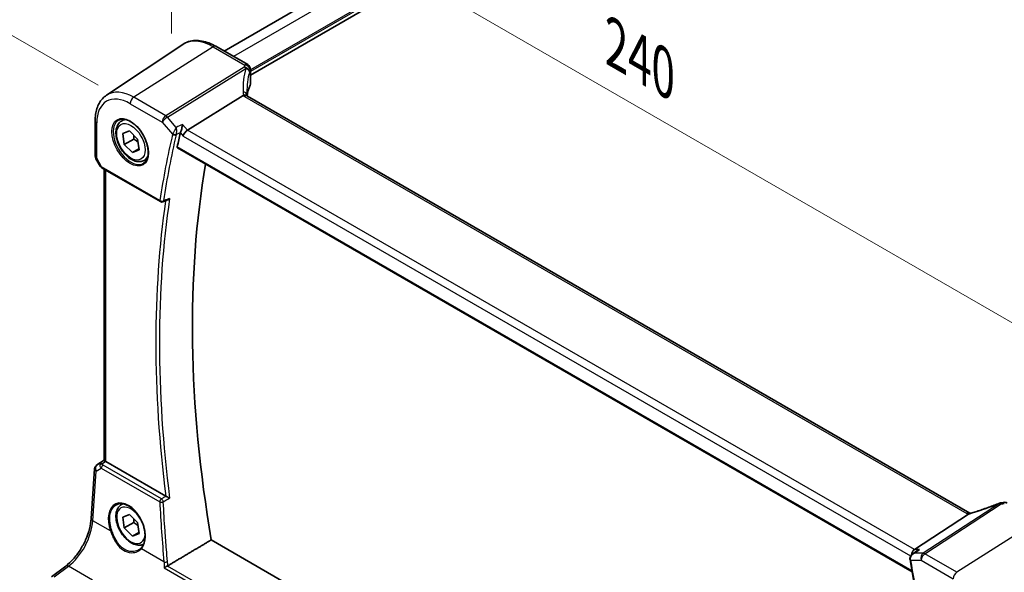
# Model space of a CAD drawing. Units: millimetres. Extents: x 0 to 7860, y 0 to 1405.
# Drawn here: x 258 to 443, y 500 to 604 of the extents above; entities that cross this region are included whole.
import ezdxf

# ---------------------------------------------------------------- set-up
doc = ezdxf.new("R2010")
doc.units = ezdxf.units.MM
for name, color, linetype, lineweight in [('Dimension (ISO)', 7, 'Continuous', 18), ('Visible (ISO)', 7, 'Continuous', 35), ('Visible Narrow (ISO)', 7, 'Continuous', 25)]:
    doc.layers.add(name, color=color, linetype=linetype, lineweight=lineweight)
doc.styles.add('Note Text (TK)', font='txt')
doc.dimstyles.new('Default - Method 1b (TK)', dxfattribs={"dimscale": 4, "dimtxt": 2.5, "dimasz": 2.5, "dimexe": 1, "dimexo": 1.5, "dimgap": 1, "dimtad": 1, "dimtoh": 1, "dimrnd": 1e-08, "dimdsep": 46, "dimtxsty": 'Note Text (TK)', "dimcen": 0.09, "dimdle": 5, "dimclrd": 100, "dimclre": 100, "dimclrt": 7, "dimadec": 1, "dimazin": 1, "dimtfac": 1, "dimtmove": 0, "dimatfit": 3, "dimfxl": 0, "dimtolj": 1, "dimlwd": -1, "dimlwe": -1, "dimarcsym": 0})

# ---------------------------------------------------------------- blocks, each defined once
blk = doc.blocks.new('*D15')
at = {"layer": 'Defpoints', "color": 0, "transparency": 16777216}
for p in [(286.65, 594.31), (456.28, 539.98), (456.28, 496.37)]:
    blk.add_point(p, dxfattribs=at)
at = {"layer": 'Dimension (ISO)', "color": 100, "transparency": 16777216}
for p, q in [((286.65, 601.23), (286.65, 642.53)), ((295.31, 632.91), (447.62, 544.98)), ((456.28, 503.3), (456.28, 544.6))]:
    blk.add_line(p, q, dxfattribs=at)
for points in [[(296.15, 634.36), (294.48, 631.47), (286.65, 637.91)], [(448.45, 546.42), (446.79, 543.54), (456.28, 539.98)]]:
    blk.add_solid(points, dxfattribs=at)
at = {"layer": 'Dimension (ISO)', "color": 7, "transparency": 16777216, "insert": (368.07, 600.24), "char_height": 10, "attachment_point": 4, "rotation": 330, "style": 'Note Text (TK)'}
blk.add_mtext('\\A1;{\\Q-30.000;\\W0.816;\\H0.816x; 240}', dxfattribs=at)
blk = doc.blocks.new('*D16')
at = {"layer": 'Defpoints', "color": 0, "transparency": 16777216}
for p in [(472.62, 762.01), (526.36, 730.99), (278.87, 588.1)]:
    blk.add_point(p, dxfattribs=at)
at = {"layer": 'Dimension (ISO)', "color": 100, "transparency": 16777216}
for p, q in [((520.36, 734.45), (468.62, 764.32)), ((233.79, 624.13), (463.96, 757.01)), ((272.87, 591.56), (221.13, 621.44))]:
    blk.add_line(p, q, dxfattribs=at)
for points in [[(463.13, 758.46), (464.79, 755.57), (472.62, 762.01)], [(232.96, 625.57), (234.63, 622.68), (225.13, 619.13)]]:
    blk.add_solid(points, dxfattribs=at)
at = {"layer": 'Dimension (ISO)', "color": 7, "transparency": 16777216, "insert": (338.69, 694.02), "char_height": 10, "attachment_point": 4, "rotation": 30, "style": 'Note Text (TK)'}
blk.add_mtext('\\A1;{\\Q-30.000;\\W0.816;\\H0.816x;350}', dxfattribs=at)

msp = doc.modelspace()

# ---------------------------------------------------------------- linework, layer by layer
at = {"layer": 'Visible (ISO)'}
for p, q in [((509.3335, 720.8613), (296.4629, 597.9604)), ((515.0768, 716.8407), (301.3846, 593.4655)), ((274.4424, 589.6781), (288.7214, 599.192)), ((300.8846, 595.4075), (294.9299, 598.8455)), ((301.3846, 594.5415), (301.3846, 591.7057)), ((300.0269, 589.6274), (289.6169, 583.1418)), ((436.115, 511.4028), (300.8229, 589.5137)), ((272.3258, 584.8964), (272.3258, 578.2766)), ((277.2435, 584.8434), (277.8244, 585.1787)), ((277.4779, 582.483), (278.7242, 582.982)), ((278.7242, 582.982), (280.2612, 581.4576)), ((277.7687, 580.4597), (277.4779, 582.483)), ((279.5364, 581.4803), (277.7687, 580.4597)), ((280.2612, 581.4576), (280.5519, 579.4342)), ((279.3057, 578.9353), (277.7687, 580.4597)), ((280.5227, 579.6379), (279.3057, 578.9353)), ((280.5519, 579.4342), (279.3057, 578.9353)), ((287.7617, 579.8236), (425.3429, 500.391)), ((272.4598, 577.7766), (273.2424, 576.421)), ((281.4935, 577.4821), (282.0744, 577.8175)), ((273.6436, 576.0437), (284.5595, 569.7413)), ((274.038, 521.2757), (274.038, 575.8159)), ((284.9965, 569.7106), (285.9087, 570.0783)), ((272.6619, 520.4238), (274.038, 521.3425)), ((285.545, 514.5632), (274.3309, 521.0377)), ((271.5818, 510.3682), (272.2196, 519.6606)), ((277.2435, 512.9917), (277.511, 513.1461)), ((277.4779, 510.6313), (278.7242, 511.1303)), ((278.7242, 511.1303), (280.2612, 509.6059)), ((425.741, 504.5505), (435.8966, 511.1831)), ((277.7687, 508.608), (277.4779, 510.6313)), ((279.5364, 509.6286), (277.7687, 508.608)), ((280.2612, 509.6059), (280.5519, 507.5825)), ((279.3057, 507.0836), (277.7687, 508.608)), ((280.5227, 507.7862), (279.3057, 507.0836)), ((280.5519, 507.5825), (279.3057, 507.0836)), ((426.9341, 429.6662), (294.0664, 506.3774)), ((425.3825, 503.7139), (426.236, 504.3208)), ((264.1373, 499.4783), (266.8032, 501.4719))]:
    msp.add_line(p, q, dxfattribs=at)
for centre, radius, start, end in [((300.3846, 594.5415), 1, 0, 60), ((273.3258, 578.2766), 1, 180, 210), ((284.8095, 570.1743), 0.5, 240, 291.953882), ((273.2172, 519.5921), 1, 123.72965, 176.07356), ((442.023, 512.3137), 1, 99.44524, 111.541347), ((442.6243, 512.4194), 1, 60, 100.496727)]:
    msp.add_arc(centre, radius, start, end, dxfattribs=at)
for centre, major_axis, ratio, start_param, end_param in [((322.1961, 586.134), (-19.5687, 11.3044), 0.77995516, 0.42332973, 0.44371317), ((320.7328, 588.9938), (19.9965, 0.6268), 0.59713441, 2.87307127, 3.04421449), ((300.3846, 591.6855), (-0.9998, -0.0313), 0.59713441, 2.87307127, 3.12287743), ((289.4872, 582.4441), (0.6441, 0.7798), 0.43116621, 0.91019597, 2.42863242), ((439.6179, 453.37), (-110.0353, 190.5867), 0.57735027, 0.55025293, 0.56690699), ((445.6283, 456.8401), (-109.6635, 189.9427), 0.57735027, 0.60665527, 0.99903175), ((275.038, 521.5174), (-0.9987, -0.083), 0.6252357, 0.66468856, 0.73345339), ((437.3984, 524.7727), (-20.0054, -0.9386), 0.59413391, 1.76769511, 1.79769862), ((425.9447, 503.6603), (0.2635, 0.9834), 0.68850026, 0.65532613, 1.83422189)]:
    msp.add_ellipse(centre, major_axis=major_axis, ratio=ratio, start_param=start_param, end_param=end_param, dxfattribs=at)
for points, knots in [([(294.9299, 598.8455), (294.5031, 599.0919), (294.0713, 599.3007), (293.2048, 599.6349), (292.77, 599.7603), (291.9055, 599.9186), (291.4757, 599.9515), (290.6337, 599.9146), (290.2214, 599.8447), (289.4357, 599.5972), (289.0626, 599.4193), (288.7214, 599.192)], [1.570796327, 1.570796327, 1.570796327, 1.570796327, 1.735289236, 1.735289236, 1.899782145, 1.899782145, 2.064275055, 2.064275055, 2.228767964, 2.228767964, 2.393260873, 2.393260873, 2.393260873, 2.393260873]), ([(274.4424, 589.6781), (274.1584, 589.4888), (273.8988, 589.2624), (273.4392, 588.7498), (273.2391, 588.4638), (272.8998, 587.8466), (272.7605, 587.5155), (272.5403, 586.8184), (272.4592, 586.4525), (272.3519, 585.6932), (272.3258, 585.3), (272.3258, 584.8964)], [2.393260873, 2.393260873, 2.393260873, 2.393260873, 2.542927229, 2.542927229, 2.692593585, 2.692593585, 2.842259942, 2.842259942, 2.991926298, 2.991926298, 3.141592654, 3.141592654, 3.141592654, 3.141592654]), ([(300.7288, 589.5804), (300.7173, 589.5911), (300.705, 589.6011), (300.6288, 589.6552), (300.5484, 589.6838), (300.3597, 589.7057), (300.2533, 589.6983), (300.1411, 589.6735)], [-0.0841410976, -0.0841410976, -0.0841410976, -0.0841410976, -0.0762139606, -0.0762139606, -0.0382614641, -0.0382614641, 0, 0, 0, 0]), ([(300.8229, 589.5137), (300.8138, 589.519), (300.8053, 589.5241), (300.7894, 589.5342), (300.782, 589.5391), (300.7683, 589.5486), (300.762, 589.5532), (300.7506, 589.5619), (300.7455, 589.566), (300.7363, 589.5736), (300.7323, 589.5772), (300.7288, 589.5804)], [0, 0, 0, 0, 0.043586558, 0.043586558, 0.087173116, 0.087173116, 0.130759674, 0.130759674, 0.174346232, 0.174346232, 0.21793279, 0.21793279, 0.21793279, 0.21793279]), ([(300.7852, 589.5371), (300.7775, 589.5602), (300.7708, 589.5828), (300.759, 589.6281), (300.754, 589.6508), (300.746, 589.6943), (300.743, 589.7151), (300.7389, 589.7549), (300.7377, 589.7737), (300.7373, 589.7915)], [-1.218444244, -1.218444244, -1.218444244, -1.218444244, -1.148242852, -1.148242852, -1.073260176, -1.073260176, -0.9982775, -0.9982775, -0.923294824, -0.923294824, -0.923294824, -0.923294824]), ([(281.4935, 577.4821), (281.2637, 577.3495), (281.004, 577.271), (280.444, 577.2216), (280.1426, 577.2596), (279.5044, 577.4509), (279.1673, 577.6198), (278.5064, 578.0716), (278.1835, 578.3592), (277.5921, 579.0156), (277.3234, 579.3837), (276.863, 580.1646), (276.6711, 580.5768), (276.3814, 581.4103), (276.2839, 581.8314), (276.1983, 582.6476), (276.2109, 583.0426), (276.3604, 583.7584), (276.4946, 584.0827), (276.8447, 584.5519), (277.0305, 584.7204), (277.2435, 584.8434)], [2.01158882, 2.01158882, 2.01158882, 2.01158882, 2.27419739, 2.27419739, 2.56103207, 2.56103207, 2.88886226, 2.88886226, 3.22905999, 3.22905999, 3.5666008, 3.5666008, 3.9024059, 3.9024059, 4.2396516, 4.2396516, 4.57980052, 4.57980052, 4.90977278, 4.90977278, 5.15318147, 5.15318147, 5.15318147, 5.15318147]), ([(276.731, 585.0364), (276.9868, 585.1698), (277.2875, 585.2282), (277.9354, 585.1796), (278.276, 585.0842), (278.9672, 584.7555), (279.3166, 584.5265), (279.9954, 583.955), (280.3246, 583.6126), (280.9284, 582.8474), (281.2027, 582.4245), (281.667, 581.5423), (281.8568, 581.0831), (282.1323, 580.1773), (282.2182, 579.7309), (282.2795, 578.8986), (282.2553, 578.5128), (282.105, 577.8387), (281.9787, 577.5517), (281.6952, 577.1681), (281.5585, 577.0397), (281.4044, 576.9418)], [3.95168604, 3.95168604, 3.95168604, 3.95168604, 4.30202145, 4.30202145, 4.6246083, 4.6246083, 4.93757234, 4.93757234, 5.25097983, 5.25097983, 5.56555189, 5.56555189, 5.88041447, 5.88041447, 6.19456055, 6.19456055, 6.50744561, 6.50744561, 6.82216596, 6.82216596, 7.04388825, 7.04388825, 7.04388825, 7.04388825]), ([(288.6779, 584.2261), (288.6777, 584.2244), (288.6775, 584.2228), (288.6615, 584.0946), (288.6403, 583.9573), (288.5893, 583.6789), (288.5597, 583.5367), (288.4946, 583.2631), (288.4594, 583.1306), (288.3917, 582.9089), (288.3606, 582.8176), (288.3292, 582.7383)], [-0.00060878, -0.00060878, -0.00060878, -0.00060878, 0, 0, 0.046376302, 0.046376302, 0.090448049, 0.090448049, 0.131239096, 0.131239096, 0.163237368, 0.163237368, 0.163237368, 0.163237368]), ([(287.7617, 579.8236), (287.7603, 579.8243), (287.759, 579.8252), (287.7309, 579.8428), (287.711, 579.8706), (287.6935, 579.9409), (287.6948, 579.9827), (287.7041, 580.0259)], [0.0368240336, 0.0368240336, 0.0368240336, 0.0368240336, 0.0377684946, 0.0377684946, 0.0568836032, 0.0568836032, 0.0750304918, 0.0750304918, 0.0750304918, 0.0750304918]), ([(273.2424, 576.421), (273.2638, 576.3839), (273.2871, 576.3505), (273.3359, 576.2892), (273.3614, 576.2613), (273.4139, 576.2094), (273.441, 576.1854), (273.4965, 576.1404), (273.525, 576.1194), (273.5833, 576.0798), (273.6131, 576.0612), (273.6436, 576.0437)], [0.83221459, 0.83221459, 0.83221459, 0.83221459, 0.955310532, 0.955310532, 1.078406474, 1.078406474, 1.201502415, 1.201502415, 1.324598357, 1.324598357, 1.447694299, 1.447694299, 1.447694299, 1.447694299]), ([(285.9087, 570.0783), (285.9704, 570.1031), (286.0302, 570.1379), (286.1507, 570.2273), (286.2109, 570.2849), (286.2647, 570.3494), (286.2656, 570.3505), (286.2665, 570.3516)], [-0.0460187085, -0.0460187085, -0.0460187085, -0.0460187085, -0.024813875, -0.024813875, 0, 0, 0.0004308518, 0.0004308518, 0.0004308518, 0.0004308518]), ([(274.0388, 521.2752), (274.0389, 521.2669), (274.0437, 521.2567), (274.0732, 521.2215), (274.1125, 521.1879), (274.2048, 521.1208), (274.2426, 521.0946), (274.2839, 521.0669)], [0.0865379487, 0.0865379487, 0.0865379487, 0.0865379487, 0.1055832616, 0.1055832616, 0.1404320609, 0.1404320609, 0.1588022722, 0.1588022722, 0.1588022722, 0.1588022722]), ([(286.2665, 514.2087), (286.2656, 514.2092), (286.2647, 514.2096), (286.2169, 514.233), (286.1643, 514.2588), (286.0536, 514.3129), (285.9954, 514.3414), (285.8746, 514.4005), (285.8116, 514.4314), (285.7013, 514.4854), (285.6542, 514.5085), (285.5976, 514.5362), (285.585, 514.5424), (285.5729, 514.5484)], [-0.0847813048, -0.0847813048, -0.0847813048, -0.0847813048, -0.0843539433, -0.0843539433, -0.0625223034, -0.0625223034, -0.0416882568, -0.0416882568, -0.0209181638, -0.0209181638, -0.0048063811, -0.0048063811, 0, 0, 0, 0]), ([(281.4009, 505.5806), (281.1949, 505.4777), (280.9686, 505.4162), (280.444, 505.3699), (280.1426, 505.4079), (279.5044, 505.5992), (279.1673, 505.7681), (278.5064, 506.2199), (278.1835, 506.5075), (277.5921, 507.1639), (277.3234, 507.532), (276.863, 508.3129), (276.6711, 508.7251), (276.3814, 509.5586), (276.2839, 509.9797), (276.1983, 510.7959), (276.2109, 511.1909), (276.3604, 511.9068), (276.4946, 512.231), (276.8447, 512.7002), (277.0305, 512.8687), (277.2435, 512.9917)], [2.04626241, 2.04626241, 2.04626241, 2.04626241, 2.27419739, 2.27419739, 2.56103207, 2.56103207, 2.88886226, 2.88886226, 3.22905999, 3.22905999, 3.5666008, 3.5666008, 3.9024059, 3.9024059, 4.2396516, 4.2396516, 4.57980052, 4.57980052, 4.90977278, 4.90977278, 5.15318147, 5.15318147, 5.15318147, 5.15318147]), ([(276.3226, 512.9717), (276.4622, 513.0445), (276.6112, 513.0979), (276.9236, 513.1642), (277.0868, 513.1777), (277.4206, 513.1642), (277.5909, 513.1387), (277.9347, 513.0502), (278.1082, 512.9882), (278.4553, 512.8293), (278.629, 512.7329), (278.9733, 512.5075), (279.1438, 512.3787), (279.4777, 512.0914), (279.641, 511.9329), (279.9563, 511.5899), (280.1083, 511.4053), (280.3968, 511.0146), (280.5333, 510.8084), (280.7872, 510.3797), (280.9045, 510.1571), (281.1167, 509.7013), (281.2116, 509.4681), (281.3765, 508.9972), (281.4464, 508.7595), (281.5594, 508.2861), (281.6025, 508.0504), (281.6609, 507.5873), (281.6762, 507.3598), (281.679, 506.9194), (281.6664, 506.7063), (281.6143, 506.2999), (281.5747, 506.1066), (281.4698, 505.7441), (281.4045, 505.575), (281.2786, 505.322), (281.2249, 505.2294), (281.1091, 505.0568), (281.0469, 504.9769), (280.9808, 504.9034)], [-0.75859894, -0.75859894, -0.75859894, -0.75859894, -0.58713658, -0.58713658, -0.41819553, -0.41819553, -0.25492275, -0.25492275, -0.09583381, -0.09583381, 0.06123601, 0.06123601, 0.21764494, 0.21764494, 0.37405394, 0.37405394, 0.53072918, 0.53072918, 0.6877404, 0.6877404, 0.84506213, 0.84506213, 1.00262001, 1.00262001, 1.16031274, 1.16031274, 1.31802951, 1.31802951, 1.47567904, 1.47567904, 1.63325101, 1.63325101, 1.79094139, 1.79094139, 1.94937641, 1.94937641, 2.05042976, 2.05042976, 2.15148311, 2.15148311, 2.15148311, 2.15148311]), ([(441.6558, 513.2438), (441.3302, 513.1152), (441.0027, 512.9886), (440.3449, 512.7397), (440.0147, 512.6173), (439.3521, 512.377), (439.0199, 512.2592), (438.3541, 512.0282), (438.0206, 511.9152), (437.3533, 511.6941), (437.0194, 511.5861), (436.6858, 511.4808)], [0.681693487, 0.681693487, 0.681693487, 0.681693487, 0.730013755, 0.730013755, 0.778334022, 0.778334022, 0.826654289, 0.826654289, 0.874974556, 0.874974556, 0.923294824, 0.923294824, 0.923294824, 0.923294824]), ([(435.8966, 511.1831), (435.9291, 511.2043), (435.9566, 511.2251), (435.979, 511.2459), (435.9795, 511.2463), (435.98, 511.2468)], [-0.5426836161, -0.5426836161, -0.5426836161, -0.5426836161, -0.5211963992, -0.5211963992, -0.5207117404, -0.5207117404, -0.5207117404, -0.5207117404]), ([(436.2138, 511.3535), (436.2103, 511.355), (436.2069, 511.3565), (436.1923, 511.363), (436.1816, 511.368), (436.161, 511.378), (436.1511, 511.383), (436.1324, 511.393), (436.1235, 511.3979), (436.115, 511.4028)], [-0.133830022, -0.133830022, -0.133830022, -0.133830022, -0.121441779, -0.121441779, -0.080961186, -0.080961186, -0.040480593, -0.040480593, 0, 0, 0, 0]), ([(436.6858, 511.4808), (436.6482, 511.469), (436.6107, 511.4575), (436.5363, 511.4356), (436.4992, 511.4251), (436.4258, 511.4051), (436.3895, 511.3955), (436.3177, 511.3775), (436.2822, 511.369), (436.2125, 511.3531), (436.1782, 511.3456), (436.1447, 511.3387)], [0.923294824, 0.923294824, 0.923294824, 0.923294824, 0.988805615, 0.988805615, 1.054316407, 1.054316407, 1.119827198, 1.119827198, 1.18533799, 1.18533799, 1.250848781, 1.250848781, 1.250848781, 1.250848781]), ([(266.8032, 501.4719), (267.2726, 501.8229), (267.7482, 502.2602), (268.6599, 503.2713), (269.096, 503.8448), (269.8869, 505.0781), (270.2416, 505.7378), (270.8381, 507.0849), (271.0799, 507.7723), (271.4311, 509.1124), (271.5403, 509.7649), (271.5818, 510.3682)], [-1.48352986, -1.48352986, -1.48352986, -1.48352986, -1.20427718, -1.20427718, -0.9250245, -0.9250245, -0.64577182, -0.64577182, -0.36651914, -0.36651914, -0.08726646, -0.08726646, -0.08726646, -0.08726646]), ([(280.9808, 504.9034), (280.9577, 504.8778), (280.9338, 504.8527), (280.8843, 504.8036), (280.8588, 504.7796), (280.8062, 504.733), (280.7792, 504.7102), (280.7236, 504.666), (280.6951, 504.6446), (280.6366, 504.603), (280.6067, 504.5829), (280.5762, 504.5635)], [0, 0, 0, 0, 0.0175395925, 0.0175395925, 0.0350791851, 0.0350791851, 0.0526187776, 0.0526187776, 0.0701583702, 0.0701583702, 0.0876979627, 0.0876979627, 0.0876979627, 0.0876979627]), ([(425.3825, 503.7139), (425.3347, 503.6799), (425.2881, 503.6421), (425.1989, 503.5577), (425.1565, 503.5115), (425.0772, 503.4079), (425.0402, 503.3503), (424.9768, 503.2227), (424.9504, 503.153), (424.9146, 502.9994), (424.9059, 502.9157), (424.9104, 502.8302)], [-0.0560370184, -0.0560370184, -0.0560370184, -0.0560370184, -0.0448296148, -0.0448296148, -0.0336222111, -0.0336222111, -0.0224148074, -0.0224148074, -0.0112074037, -0.0112074037, 0, 0, 0, 0]), ([(426.6799, 504.5505), (426.678, 504.5499), (426.6761, 504.5492), (426.5555, 504.5057), (426.441, 504.4511), (426.3008, 504.3652), (426.268, 504.3435), (426.236, 504.3208)], [-0.1625312249, -0.1625312249, -0.1625312249, -0.1625312249, -0.161927071, -0.161927071, -0.124110825, -0.124110825, -0.1122264592, -0.1122264592, -0.1122264592, -0.1122264592]), ([(424.9104, 502.8302), (424.9109, 502.8203), (424.9116, 502.8103), (424.9131, 502.7903), (424.914, 502.7804), (424.9161, 502.7604), (424.9173, 502.7505), (424.9199, 502.7305), (424.9213, 502.7206), (424.9244, 502.7007), (424.9261, 502.6908), (424.928, 502.6808)], [0, 0, 0, 0, 0.00183350109, 0.00183350109, 0.00366700217, 0.00366700217, 0.00550050326, 0.00550050326, 0.00733400434, 0.00733400434, 0.00916750543, 0.00916750543, 0.00916750543, 0.00916750543]), ([(424.928, 502.6808), (425.1169, 501.6624), (425.2996, 500.6458), (425.6528, 498.6166), (425.8232, 497.604), (426.1516, 495.583), (426.3097, 494.5746), (426.6133, 492.5622), (426.759, 491.5583), (427.0378, 489.5551), (427.1709, 488.5559), (427.2979, 487.5591)], [6.0477846465, 6.0477846465, 6.0477846465, 6.0477846465, 6.0633840874, 6.0633840874, 6.0789835282, 6.0789835282, 6.0945829691, 6.0945829691, 6.1101824099, 6.1101824099, 6.1257818508, 6.1257818508, 6.1257818508, 6.1257818508]), ([(285.2533, 501.1552), (285.2541, 501.1558), (285.2549, 501.1563), (285.2959, 501.1854), (285.3419, 501.2157), (285.4407, 501.2768), (285.4936, 501.3079), (285.6063, 501.3703), (285.6665, 501.4019), (285.7663, 501.4505), (285.8055, 501.4685), (285.8431, 501.4846)], [-0.0825584129, -0.0825584129, -0.0825584129, -0.0825584129, -0.0821605172, -0.0821605172, -0.0618093497, -0.0618093497, -0.0421575912, -0.0421575912, -0.022016259, -0.022016259, -0.0087607718, -0.0087607718, -0.0087607718, -0.0087607718])]:
    msp.add_open_spline(points, degree=3, knots=knots, dxfattribs=at)
for points, degree in [([(300.1411, 589.6735), (300.0993, 589.6642), (300.0611, 589.6488), (300.0269, 589.6274)], 3), ([(288.3292, 582.7383), (288.3108, 582.6917), (288.2967, 582.6469), (288.2869, 582.6052)], 3), ([(285.545, 514.5632), (285.5537, 514.5582), (285.563, 514.5532), (285.5729, 514.5484)], 3), ([(436.1447, 511.3387), (436.0887, 511.3273), (436.033, 511.2961), (435.98, 511.2468)], 3), ([(285.9147, 501.5209), (289.9973, 503.9537), (294.0664, 506.3774)], 2), ([(285.8431, 501.4846), (285.8684, 501.4954), (285.8923, 501.5076), (285.9147, 501.5209)], 3)]:
    msp.add_open_spline(points, degree=degree, dxfattribs=at)
for points, weights in [([(279.5536, 582.1594), (279.5657, 581.8517), (279.5364, 581.4803)], [1.06408164968, 1.04531386348, 1]), ([(279.5364, 581.4803), (280.0149, 581.1819), (280.345, 580.8739)], [1, 1.06819006256, 1.0762654716]), ([(279.5536, 510.3077), (279.5657, 510), (279.5364, 509.6286)], [1.06408164968, 1.04531386348, 1]), ([(279.5364, 509.6286), (280.0149, 509.3302), (280.345, 509.0222)], [1, 1.06819006256, 1.0762654716])]:
    msp.add_rational_spline(points, weights, degree=2, dxfattribs=at)
at = {"layer": 'Visible Narrow (ISO)'}
for p, q in [((511.1463, 719.8787), (298.2203, 596.9458)), ((514.894, 717.715), (301.3846, 594.4453)), ((515.0354, 717.47), (301.3846, 594.1187)), ((294.3928, 598.7735), (279.5436, 589.3017)), ((294.3928, 598.7735), (300.3476, 595.3355)), ((300.2036, 594.9658), (285.548, 585.8351)), ((285.8637, 585.5667), (300.5194, 594.6974)), ((301.3536, 594.3988), (301.3536, 591.5574)), ((285.548, 585.8351), (279.5436, 589.3017)), ((300.2859, 589.4417), (435.578, 511.3308)), ((278.8735, 588.0994), (284.8779, 584.6328)), ((284.8779, 584.6328), (286.8303, 582.3784)), ((287.5187, 583.6557), (285.8637, 585.5667)), ((272.6187, 577.8683), (272.6187, 584.4882)), ((289.6169, 583.1418), (288.6779, 584.2261)), ((425.741, 504.5505), (289.6169, 583.1418)), ((288.2869, 582.6052), (288.7801, 582.0358)), ((288.7801, 582.0358), (425.0493, 503.3607)), ((425.3095, 500.5794), (287.7041, 580.0259)), ((272.6187, 577.8683), (272.4598, 577.7766)), ((273.54, 576.2725), (272.6187, 577.8683)), ((284.456, 569.9702), (273.54, 576.2725)), ((274.3309, 521.0377), (274.3309, 575.6468)), ((272.6809, 520.4356), (274.038, 521.3417)), ((273.3234, 520.811), (272.6809, 520.4356)), ((274.038, 521.2839), (273.3234, 520.811)), ((273.5776, 520.5994), (274.2839, 521.0669)), ((284.7407, 514.0565), (273.7962, 520.3753)), ((271.875, 509.9642), (272.5128, 519.2566)), ((272.5128, 519.2566), (273.4748, 519.8187)), ((273.4748, 519.8187), (284.4193, 513.4998)), ((441.6702, 513.2039), (427.3727, 503.8664)), ((427.6885, 503.7702), (441.986, 513.1077)), ((275.1885, 508.0512), (271.875, 509.9642)), ((448.5421, 509.7754), (433.6929, 500.3036)), ((285.211, 502.2647), (280.9886, 504.7025)), ((427.3727, 503.8664), (425.7178, 503.8664)), ((426.6799, 504.5505), (425.741, 504.5505)), ((433.6929, 500.3036), (427.6885, 503.7702)), ((425.066, 502.5679), (427.0184, 502.5679)), ((427.0184, 502.5679), (433.0228, 499.1013)), ((264.6746, 499.4553), (267.3404, 501.4489)), ((271.8417, 498.8501), (267.3404, 501.4489)), ((285.2533, 501.1552), (424.8057, 420.5846)), ((424.819, 421.2468), (285.8431, 501.4846))]:
    msp.add_line(p, q, dxfattribs=at)
for centre, major_axis, ratio, start_param, end_param in [((294.3928, 589.8371), (-5.4724, 9.4785), 0.57735027, 5.49778714, 6.32025169), ((294.4299, 597.9795), (0.5, 0.866), 0.57735027, 0, 0.83775804), ((321.0116, 585.3445), (-18.1029, 14.1911), 0.75001748, 0.31115287, 0.55275421), ((320.6958, 592.7968), (20.9911, 1.006), 0.60672809, 2.86271693, 2.89216311), ((300.2406, 594.1718), (0.9395, -0.3425), 0.77044377, 0.28374236, 1.88256555), ((300.2406, 594.1718), (0.5288, -0.8488), 0.53916863, 1.87411749, 2.33711808), ((300.3846, 594.5415), (0.5, 0.866), 0.57735027, 0, 0.83775804), ((300.3846, 594.5415), (0.9237, -0.383), 0.76435637, 0.31840008, 1.91590925), ((300.2406, 594.1718), (0.9664, -0.2569), 0.5848899, 0.22184704, 1.43596718), ((320.7328, 584.8189), (-16.9036, 14.3147), 0.7467598, 0.34353501, 0.56389498), ((320.7328, 592.0028), (-19.9906, -1.0088), 0.60814577, 6.0026992, 6.03214538), ((300.3846, 594.5415), (1, 0), 0.57735027, 6.03337915, 6.28318531), ((279.5436, 581.2639), (-4.9221, 8.5254), 0.57735027, 5.49778714, 6.32025169), ((299.7376, 589.7681), (0.9997, 0.0235), 0.54240086, 0, 1.27548062), ((302.0159, 589.8223), (-1.7241, 1.3515), 0.75001748, 0.55275421, 0.88717284), ((278.8735, 580.877), (-4.4228, 7.6606), 0.57735027, 5.49778714, 7.06858347), ((279.5806, 588.5077), (-0.5, -0.866), 0.57735027, 3.97935069, 5.49778714), ((301.7001, 590.3438), (1.9992, 0.0958), 0.60672809, 3.69229389, 3.89792125), ((300.3229, 588.6477), (0.5, 0.866), 0.57735027, 0, 0.83775804), ((273.3258, 584.8964), (-1, 0), 0.57735027, 0, 0.78539816), ((279.01, 580.9558), (2.3374, -4.0485), 0.57735027, 3.11689743, 6.30788053), ((279.3685, 581.1627), (-2.125, 3.6806), 0.57735027, 5.81049268, 6.28318531), ((285.585, 585.0411), (-0.5, -0.866), 0.57735027, 3.97935069, 5.49778714), ((285.585, 585.0411), (0.7559, 0.6547), 0.25819889, 0.98263389, 2.50107034), ((285.585, 585.0411), (-0.5288, 0.8488), 0.53916863, 5.01571015, 5.47871073), ((438.5573, 452.7577), (110.33, -191.0971), 0.57735027, 3.69159016, 3.76958736), ((438.88, 452.944), (-110.0809, 190.6658), 0.57735027, 0.5499975, 0.62799471), ((287.1838, 582.5825), (-0.4866, 0.1149), 0.69608442, 0.93425065, 2.41778052), ((287.205, 582.6491), (-0.465, 0.1837), 0.59150568, 1.0667146, 2.5113602), ((273.3258, 578.2766), (-1, 0), 0.57735027, 0, 0.78539816), ((279.3685, 581.1627), (2.125, -3.6806), 0.57735027, 0, 0.47269263), ((274.2781, 576.6272), (1.0509, 0.1639), 0.32934228, 3.26824191, 3.88372162), ((273.8936, 576.4767), (-0.25, -0.433), 0.57735027, 5.49778714, 6.28318531), ((439.6179, 453.37), (110.2644, -190.9835), 0.57735027, 3.77319108, 4.08178315), ((439.9407, 453.5564), (-110.0153, 190.5521), 0.57735027, 0.62850277, 0.94229356), ((284.8095, 570.1743), (-0.4945, 0.0738), 0.66071499, 0.87750569, 2.36103556), ((284.8095, 570.1743), (-0.25, -0.433), 0.57735027, 5.49778714, 6.28318531), ((284.8095, 570.1743), (0.1869, -0.4637), 0.58090381, 0, 0.70616706), ((273.2172, 519.5921), (-0.5045, 0.8634), 0.77915995, 0.0482238, 1.50509308), ((273.2172, 519.5921), (-0.5553, 0.8317), 0.59411967, 6.24561175, 6.28318531), ((273.8597, 519.9675), (0.5198, -0.8544), 0.50513422, 3.18085107, 3.9649682), ((273.6084, 520.2105), (-0.4703, -0.1699), 0.7690198, 4.50458337, 5.47191268), ((274.2463, 520.1934), (-1.0163, 0.4436), 0.68018995, 0.37155991, 1.04431206), ((273.8597, 519.9675), (-0.5406, 0.8414), 0.14285003, 5.46568625, 6.24980338), ((273.827, 519.9864), (-0.25, -0.433), 0.57735027, 4.01425728, 5.41052068), ((274.2155, 520.5823), (-0.6478, 0.1178), 0.51534664, 0.29110912, 0.96386127), ((273.2172, 519.5921), (-0.9977, 0.0685), 0.52219131, 0, 0.82332442), ((278.255, 508.6702), (-2.0965, 4.4461), 0.62523539, 3.3982541, 7.70122033), ((279.0149, 509.1069), (1.875, -3.2476), 0.57735027, 1.60097965, 7.03520296), ((279.3685, 509.311), (-2.125, 3.6806), 0.57735027, 6.13320955, 6.28318531), ((284.7715, 513.6676), (-0.25, -0.433), 0.57735027, 4.01425728, 5.41052068), ((284.7715, 513.6676), (0.4994, 0.0245), 0.43312328, 3.90854008, 5.37873119), ((440.559, 452.5714), (94.1989, -199.7774), 0.6252338, 4.12882502, 4.18478605), ((284.7715, 513.6676), (-0.2544, 0.4304), 0.4805433, 4.08221782, 5.4891049), ((437.08, 518.3324), (20.8897, 7.4303), 0.2893161, 4.58860107, 4.83020241), ((442.023, 512.3137), (-0.3672, 0.9302), 0.00445231, 0, 0.2922046), ((442.023, 512.3137), (-0.5468, 0.8373), 0.55343369, 5.46703367, 5.93003426), ((442.023, 512.3137), (-0.1641, 0.9864), 0.15276635, 5.6220898, 6.28318531), ((437.3958, 525.42), (20.9911, 1.006), 0.60672809, 4.90367938, 4.93312557), ((442.6243, 512.4194), (-0.1822, 0.9833), 0.17565226, 5.61907576, 6.28318531), ((435.615, 510.5368), (0.5, 0.866), 0.57735027, 0, 0.83775804), ((436.9922, 512.2328), (1.9992, 0.0958), 0.60672809, 3.89792125, 4.1035486), ((436.6764, 512.076), (1.9895, 0.7076), 0.2893161, 4.25418244, 4.58860107), ((436.9868, 510.5272), (-0.301, 0.9536), 0.23122033, 0, 0.30059093), ((266.9057, 507.2666), (3.4331, 6.6751), 0.5421547, 3.98791397, 5.38417738), ((272.5794, 510.2998), (-0.9977, 0.0685), 0.52219131, 0, 0.82332442), ((275.3294, 508.1183), (-0.1882, -0.0676), 0.12342101, 0.68192879, 2.16989366), ((281.1294, 504.7696), (-0.1487, 0.1338), 0.75519772, 0, 1.26696077), ((427.7255, 502.9762), (0, -1), 0.77459667, 3.61448687, 5.13292332), ((427.7255, 502.9762), (0.5, 0.866), 0.57735027, 0.83775804, 2.35619449), ((427.7255, 502.9762), (-0.5468, 0.8373), 0.55343369, 5.46703367, 5.93003426), ((267.4021, 500.6711), (-0.5989, 0.8008), 0.55422158, 5.4329486, 6.28318531), ((285.5632, 502.4324), (-0.4979, -0.0455), 0.39628124, 0.7494646, 2.21486199), ((425.4097, 502.8565), (-0.4993, -0.0263), 0.30877678, 0, 0.70186099), ((425.4196, 502.772), (-0.4916, -0.0912), 0.4267706, 0, 0.69242766), ((273.339, 548.1464), (-110.33, 191.0971), 0.57735027, 4.08439427, 4.16239148), ((433.7299, 499.5095), (-0.5, -0.866), 0.57735027, 3.97935069, 5.49778714)]:
    msp.add_ellipse(centre, major_axis=major_axis, ratio=ratio, start_param=start_param, end_param=end_param, dxfattribs=at)
for centre, major_axis in [((278.8735, 580.877), (-2.4374, 4.2216)), ((279.0149, 580.9586), (1.875, -3.2476))]:
    msp.add_ellipse(centre, major_axis=major_axis, ratio=0.57735027, dxfattribs=at)
for points, knots in [([(287.5187, 583.6557), (287.4692, 583.5666), (287.4137, 583.4662), (287.2992, 583.2582), (287.2395, 583.1494), (287.136, 582.96), (287.092, 582.8793), (287.0136, 582.7348), (286.9787, 582.6704), (286.9243, 582.5697), (286.9042, 582.5322), (286.8852, 582.497)], [-0.0004102015, -0.0004102015, -0.0004102015, -0.0004102015, 0.0231126512, 0.0231126512, 0.0451624518, 0.0451624518, 0.0605338081, 0.0605338081, 0.0730869062, 0.0730869062, 0.0809325925, 0.0809325925, 0.0809325925, 0.0809325925]), ([(287.5166, 582.3385), (287.528, 582.3757), (287.5381, 582.4157), (287.561, 582.5243), (287.5716, 582.5948), (287.5885, 582.7547), (287.5931, 582.8453), (287.5953, 583.0601), (287.5889, 583.1855), (287.5637, 583.4286), (287.5438, 583.5479), (287.5187, 583.6557)], [-0.0809325925, -0.0809325925, -0.0809325925, -0.0809325925, -0.0730869062, -0.0730869062, -0.0605338081, -0.0605338081, -0.0451624518, -0.0451624518, -0.0231126512, -0.0231126512, 0.0004102015, 0.0004102015, 0.0004102015, 0.0004102015]), ([(287.5166, 582.3385), (287.5864, 582.3729), (287.6562, 582.4072), (287.726, 582.4415), (287.923, 582.5384), (288.1199, 582.6353), (288.3169, 582.7322)], [0.270185247, 0.270185247, 0.270185247, 0.270185247, 0.297396079, 0.297396079, 0.297396079, 0.374198031, 0.374198031, 0.374198031, 0.374198031]), ([(286.8852, 582.497), (286.8742, 582.4764), (286.864, 582.4561), (286.8457, 582.4165), (286.8375, 582.3972), (286.8303, 582.3784)], [-0.00916750543, -0.00916750543, -0.00916750543, -0.00916750543, -0.00458375271, -0.00458375271, 0, 0, 0, 0]), ([(287.4955, 582.2721), (287.498, 582.2828), (287.501, 582.2937), (287.5081, 582.3158), (287.5121, 582.3271), (287.5166, 582.3385)], [0, 0, 0, 0, 0.00458375271, 0.00458375271, 0.00916750543, 0.00916750543, 0.00916750543, 0.00916750543]), ([(286.2665, 570.3516), (285.9611, 570.2284), (285.6556, 570.1053), (285.3501, 569.9821), (285.2756, 569.952), (285.2011, 569.922), (285.1266, 569.8919)], [-0.370637059, -0.370637059, -0.370637059, -0.370637059, -0.249255344, -0.249255344, -0.249255344, -0.219647555, -0.219647555, -0.219647555, -0.219647555]), ([(285.5718, 514.5477), (285.3805, 514.4347), (285.1892, 514.3216), (284.9979, 514.2085), (284.9121, 514.1578), (284.8264, 514.1072), (284.7407, 514.0565)], [0.905945268, 0.905945268, 0.905945268, 0.905945268, 0.9819658, 0.9819658, 0.9819658, 1.016028306, 1.016028306, 1.016028306, 1.016028306]), ([(275.4425, 508.1372), (275.2851, 508.5792), (275.1724, 509.0301), (275.0088, 510.1737), (275.037, 510.848), (275.3642, 512.0586), (275.6972, 512.5648), (276.2012, 512.9039), (276.2611, 512.9394), (276.3227, 512.9714)], [-2.15148311, -2.15148311, -2.15148311, -2.15148311, -1.85102506, -1.85102506, -1.37029217, -1.37029217, -0.82900071, -0.82900071, -0.75859894, -0.75859894, -0.75859894, -0.75859894]), ([(285.0886, 513.5127), (285.1743, 513.5634), (285.26, 513.614), (285.3457, 513.6647), (285.6527, 513.846), (285.9596, 514.0274), (286.2665, 514.2087)], [-1.016028306, -1.016028306, -1.016028306, -1.016028306, -0.9819658, -0.9819658, -0.9819658, -0.860001922, -0.860001922, -0.860001922, -0.860001922]), ([(285.8767, 502.302), (285.8074, 503.0599), (285.7415, 503.8168), (285.5826, 505.7338), (285.4941, 506.8923), (285.4134, 508.0481), (285.2857, 509.8768), (285.1774, 511.6986), (285.0886, 513.5127)], [1.3649791345, 1.3649791345, 1.3649791345, 1.3649791345, 1.3762455801, 1.3762455801, 1.3935543831, 1.3935543831, 1.3935543831, 1.4209401658, 1.4209401658, 1.4209401658, 1.4209401658]), ([(275.1885, 508.0512), (275.2987, 507.7515), (275.4185, 507.4506), (275.8384, 506.5058), (276.1826, 505.888), (276.997, 504.8855), (277.4662, 504.4965), (278.4611, 504.0337), (278.9801, 503.9483), (279.8373, 504.0283), (280.1892, 504.1389), (280.6787, 504.419), (280.8471, 504.5509), (280.9886, 504.7025)], [-0.979339656, -0.979339656, -0.979339656, -0.979339656, -0.881149678, -0.881149678, -0.663922658, -0.663922658, -0.454200442, -0.454200442, -0.252333579, -0.252333579, -0.097051376, -0.097051376, 0, 0, 0, 0]), ([(280.5762, 504.5635), (280.559, 504.5525), (280.5415, 504.5418), (280.2318, 504.3565), (279.8903, 504.2418), (279.0599, 504.1489), (278.5583, 504.2248), (277.6018, 504.6657), (277.1538, 505.0423), (276.3806, 506.019), (276.0565, 506.6233), (275.6601, 507.5487), (275.547, 507.8435), (275.4425, 508.1372)], [0.087697963, 0.087697963, 0.087697963, 0.087697963, 0.097051376, 0.097051376, 0.252333579, 0.252333579, 0.454200442, 0.454200442, 0.663922658, 0.663922658, 0.881149678, 0.881149678, 0.979339656, 0.979339656, 0.979339656, 0.979339656]), ([(425.0337, 502.7369), (425.0246, 502.8114), (425.025, 502.8871), (425.0471, 503.0771), (425.0811, 503.1873), (425.1901, 503.418), (425.2736, 503.5306), (425.4729, 503.7268), (425.5914, 503.8078), (425.7178, 503.8664)], [0, 0, 0, 0, 0.0117606966, 0.0117606966, 0.0305778111, 0.0305778111, 0.05504006, 0.05504006, 0.081342794, 0.081342794, 0.081342794, 0.081342794]), ([(425.066, 502.5679), (425.0588, 502.5951), (425.0525, 502.6228), (425.0417, 502.6792), (425.0372, 502.7079), (425.0337, 502.7369)], [-0.00916750543, -0.00916750543, -0.00916750543, -0.00916750543, -0.00458375271, -0.00458375271, 0, 0, 0, 0])]:
    msp.add_open_spline(points, degree=3, knots=knots, dxfattribs=at)
for points in [[(288.6779, 584.2261), (288.2915, 584.036), (287.9051, 583.8458), (287.5187, 583.6557)], [(288.3292, 582.7383), (288.3251, 582.7362), (288.321, 582.7342), (288.3169, 582.7322)], [(285.5729, 514.5484), (285.5725, 514.5482), (285.5721, 514.5479), (285.5718, 514.5477)], [(425.7178, 503.8664), (425.5965, 503.836), (425.4826, 503.7851), (425.3825, 503.7139)], [(425.7178, 503.8664), (426.0385, 504.0945), (426.3592, 504.3225), (426.6799, 504.5505)], [(285.211, 502.2647), (285.2477, 501.9029), (285.2619, 501.5317), (285.2533, 501.1552)], [(285.9147, 501.5209), (285.9128, 501.785), (285.9001, 502.0457), (285.8767, 502.302)]]:
    msp.add_open_spline(points, degree=3, dxfattribs=at)

# ---------------------------------------------------------------- dimensions: what is measured, and where the dimension line sits
at = {"layer": 'Dimension (ISO)', "color": 100, "true_color": 0x00ff3f}
for base, p1, p2, angle, text, picture, middle in [((472.6208, 762.0132), (278.8735, 588.0994), (526.3609, 730.9863), 210, '{\\Q-30.000;\\W0.816;\\H0.816x;<>}', '*D16', (348.8771, 690.5697)), ((456.2813, 539.9797), (286.6537, 594.3053), (456.2813, 496.3707), 150, '{\\Q-30.000;\\W0.816;\\H0.816x; 240}', '*D15', (371.4675, 588.947))]:
    dim = msp.add_linear_dim(base=base, p1=p1, p2=p2, angle=angle, text=text, dimstyle='Default - Method 1b (TK)', override={"dimtoh": 0, "dimdec": 2, "dimlfac": 1.224745, "dimtp": 0, "dimtm": 0, "dimtdec": 2, "dimtofl": 0, "dimatfit": 1}, dxfattribs=at)
    dim.commit()
    dim.dimension.update_dxf_attribs({"geometry": picture, "text_midpoint": middle, "dimtype": 160})

doc.saveas('drawing.dxf')
